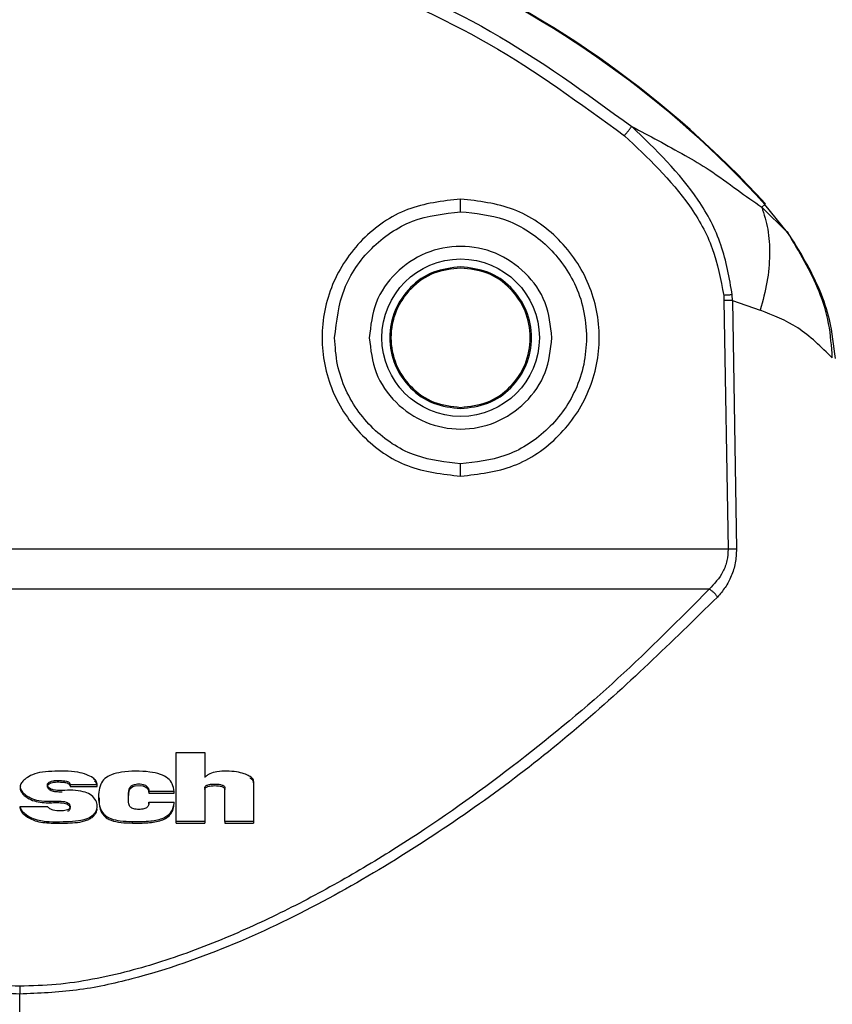
# Model space of a CAD drawing. Units: inches. Extents: x 0 to 11, y 0 to 8.5.
# Drawn here: x 8.9 to 9, y 1.9 to 2.1 of the extents above; entities that cross this region are included whole.
import ezdxf

# ---------------------------------------------------------------- set-up
doc = ezdxf.new("R2010")
doc.units = ezdxf.units.IN
doc.header["$MEASUREMENT"] = 0
doc.styles.add('SLDTEXTSTYLE0', font='TXT', dxfattribs={"width": 0.75})
doc.dimstyles.new('SLDDIMSTYLE1', dxfattribs={"dimtxt": 0.125, "dimasz": 0.13, "dimexe": 0, "dimexo": 0.0625, "dimgap": 0.03125, "dimtad": 0, "dimtih": 1, "dimtoh": 1, "dimlfac": 8, "dimrnd": 1e-09, "dimzin": 4, "dimdsep": 46, "dimtxsty": 'SLDTEXTSTYLE0', "dimsah": 1, "dimcen": 0.09, "dimadec": 0, "dimazin": 1, "dimtfac": 1, "dimtofl": 0, "dimtmove": 0, "dimatfit": 3, "dimfxl": 0, "dimfrac": 2, "dimtolj": 1, "dimtzin": 12, "dimarcsym": 0})

# ---------------------------------------------------------------- blocks, each defined once
blk = doc.blocks.new('_D_11')
at = {"color": 7, "linetype": 'Continuous', "lineweight": 18}
for p, q in [((7.881453275617382, 2.079399419960937), (7.881453275617382, 1.186880168662945)), ((9.881453275617382, 2.079506785876792), (9.881453275617382, 1.186880168662945)), ((7.881453275617382, 1.311880168662945), (8.573454522083638, 1.311880168662945)), ((9.881453275617382, 1.311880168662945), (9.189452029151123, 1.311880168662945)), ((8.719821344469912, 1.310925288027143), (8.681735407358575, 1.310925288027143)), ((8.681735407358575, 1.310925288027143), (8.681735407358575, 1.112487782060812)), ((9.043085243431099, 1.310925288027143), (9.081171180542437, 1.310925288027143)), ((9.081171180542437, 1.310925288027143), (9.081171180542437, 1.112487782060812)), ((8.681735407358575, 1.112487782060812), (8.719821344469912, 1.112487782060812)), ((9.081171180542437, 1.112487782060812), (9.043085243431099, 1.112487782060812))]:
    blk.add_line(p, q, dxfattribs=at)
for points in [[(7.881453275617382, 1.311880168662945), (8.011453275617383, 1.291880168662945), (8.011453275617383, 1.331880168662945)], [(9.881453275617382, 1.311880168662945), (9.751453275617381, 1.331880168662945), (9.751453275617381, 1.291880168662945)]]:
    blk.add_solid(points, dxfattribs=at)
at = {"color": 7, "linetype": 'Continuous', "lineweight": 18, "char_height": 0.125, "attachment_point": 1, "style": 'SLDTEXTSTYLE0'}
for s, insert in [('16.00', (8.673640788784965, 1.497449384058931)), ('40.6', (8.719821344469912, 1.273621263282149))]:
    blk.add_mtext(s, dxfattribs=dict(at, insert=insert))

msp = doc.modelspace()

# ---------------------------------------------------------------- linework, layer by layer
at = {"color": 7, "linetype": 'Continuous', "lineweight": 25}
for p, q in [((9.028706608078172, 2.104895350916573), (9.029330924199353, 2.105466189322199)), ((9.033842448748503, 2.099912793475502), (9.028706608078172, 2.104895350916573)), ((9.033842448748503, 2.099912793475502), (9.029330924199353, 2.105466189322199)), ((9.033962274030937, 2.100004605748211), (9.033842448748503, 2.099912793475502)), ((9.021177598387268, 2.087404581304769), (9.021217197929811, 2.086396241286532)), ((9.022879682057985, 2.08641813103366), (9.022849579072405, 2.087503415163032)), ((9.021217197929811, 2.086396241286532), (9.022028768554478, 2.037029508241912)), ((9.022879682057985, 2.08641813103366), (9.028415734771698, 2.084469081882576)), ((9.02288008538666, 2.08641813103366), (9.02369323265978, 2.037051324656553)), ((9.022028768554478, 2.037029508241912), (8.740877809767678, 2.037029508241912)), ((9.01828030519038, 2.029103733134475), (8.744626273131777, 2.029103696468233)), ((8.912473187483231, 1.982993219140401), (8.912473187483233, 1.99666804116769)), ((8.912473187483233, 1.99666804116769), (8.91817420162463, 1.99666804116769)), ((8.918174274957117, 1.996668077833933), (8.918174274957117, 1.991727594906814)), ((8.896849187973007, 1.990270625071187), (8.891444877070736, 1.990270478406214)), ((8.891444877070736, 1.990270478406214), (8.891445243733166, 1.989958558676205)), ((8.891445243733166, 1.989958558676205), (8.89684874797809, 1.989958558676205)), ((8.89684874797809, 1.989958558676205), (8.896849261305494, 1.990270625071187)), ((8.918174274957117, 1.989658188812769), (8.918174274957115, 1.982993219140401)), ((8.922173168761553, 1.982993219140401), (8.922173168761555, 1.989658188812769)), ((8.92787425623544, 1.990960647099993), (8.927874256235437, 1.982993219140401)), ((8.907098136242949, 1.988929887226172), (8.90709872290284, 1.988618040828648)), ((8.912099191803662, 1.988929997224901), (8.907098209575436, 1.988929887226172)), ((8.907098649570353, 1.988618040828648), (8.912098751808745, 1.988618040828648)), ((8.912098678476259, 1.988618040828648), (8.912099265136149, 1.988929997224901)), ((8.881541911470638, 1.985668791565294), (8.881541398143234, 1.98598173795011)), ((8.881541471475721, 1.98598173795011), (8.886945489048049, 1.985981884615083)), ((8.887485876138784, 1.986704246270299), (8.887485876138784, 1.987015982669094)), ((8.907098209575436, 1.986824548213894), (8.912099191803662, 1.986824548213894)), ((8.90709872290284, 1.986511418497862), (8.907098209575436, 1.986824548213894)), ((8.912098678476259, 1.986504085249243), (8.912099265136149, 1.986820294929695)), ((8.903828900676103, 1.982686506016911), (8.903828827343617, 1.982998352414435)), ((8.912473700810635, 1.982681006080447), (8.912473187483231, 1.982993219140401)), ((8.918174201624629, 1.982993219140401), (8.912473260815718, 1.982993219140401)), ((8.912473627478148, 1.982681006080447), (8.918173761629712, 1.982681006080447)), ((8.918174274957115, 1.982993219140401), (8.918173688297227, 1.982681042746689)), ((8.927874256235437, 1.982993219140401), (8.92217324209404, 1.982993219140401)), ((8.92217324209404, 1.982993219140401), (8.922173682088957, 1.982681006080447)), ((8.922173682088957, 1.982681006080447), (8.927873742908034, 1.982681006080447)), ((8.927874256235437, 1.982993219140401), (8.927873742908034, 1.982681006080447))]:
    msp.add_line(p, q, dxfattribs=at)
at = {"color": 7, "linetype": 'Continuous', "lineweight": 25, "flags": 128}
for points in [[(8.903059862893429, 1.987779740512764), (8.903167661648128, 1.989067312305292), (8.903313446630674, 1.98942884146221), (8.903550603891013, 1.98970783490592), (8.903906266449034, 1.989923469081563), (8.904382194284409, 1.990073544014551), (8.905413395705216, 1.990136939948862), (8.905919389859928, 1.990052350926042), (8.906351171538617, 1.989891789447528), (8.906701480825147, 1.989653422201167), (8.906941204722502, 1.989346269082759), (8.907098649570353, 1.988618040828648), (8.907098649570353, 1.988618040828648)], [(8.88145427914964, 1.926914400301035), (8.881454352482127, 1.937837787446468), (8.881454352482127, 1.948761174591901)]]:
    msp.add_lwpolyline(points, dxfattribs=at)
at = {"color": 7, "linetype": 'Continuous', "lineweight": 25}
msp.add_circle((8.968953275617382, 2.079005719173542), 0.01562500000000178, dxfattribs=at)
for radius, start, end in [(0.2005245975933747, 42.43793062196302, 137.5620693778594), (0.2003738291453466, 42.4379306217525, 137.5620693778778)]:
    msp.add_arc((8.881453275617382, 1.970255719173545), radius, start, end, dxfattribs=at)
for points, knots in [([(8.881451859177597, 2.163903307584955), (8.892066310724502, 2.163400395693322), (8.913519815985468, 2.162383930276784), (8.945083526677207, 2.153969957104379), (8.97570785935101, 2.140751458543178), (8.993786943710319, 2.12756119929962), (9.002916489341159, 2.120900404358163)], [0, 0, 0, 0, 0.2423323737517164, 0.4897925090346176, 0.7423562788141951, 1, 1, 1, 1]), ([(8.761464585280825, 2.119093565230922), (8.770205031160247, 2.125490166799304), (8.787685879553653, 2.138283338199533), (8.817543247355164, 2.151394261594132), (8.848998696410185, 2.159991487552406), (8.870635075241259, 2.161047958114246), (8.881453252494834, 2.161576192801317)], [0, 0, 0, 0, 0.2500017836510419, 0.5000023269262699, 0.7500014445153479, 1, 1, 1, 1]), ([(8.881453252494834, 2.161576192801317), (8.892271454270702, 2.161047959583227), (8.913907857753527, 2.159991493150413), (8.945363335259653, 2.151394265317616), (8.975220699648169, 2.138283317890157), (8.992701547210743, 2.125490135764211), (9.001441993041333, 2.119093528564679)], [0, 0, 0, 0, 0.249998943834321, 0.4999978860761934, 0.7499983123652004, 1, 1, 1, 1]), ([(9.001441993041333, 2.119093528564679), (9.001601315306786, 2.119290103566101), (9.001919864900424, 2.119683136433439), (9.002352440728128, 2.120214348520263), (9.002709618370544, 2.12065091178702), (9.002847518705337, 2.12081721148989), (9.002916489341159, 2.120900386025041)], [0, 0, 0, 0, 0.2500739168384954, 0.4999988191304148, 0.7499251948360677, 1, 1, 1, 1]), ([(9.02284976240362, 2.087503433496154), (9.022278166368885, 2.090854682560211), (9.02114248484313, 2.097513146613438), (9.014838678964228, 2.109439484321108), (9.007666775616357, 2.116333852397898), (9.002916452674915, 2.120900349358798)], [0, 0, 0, 0, 0.2549233850455822, 0.5064971785767093, 1, 1, 1, 1]), ([(9.002916489341159, 2.120900386025041), (9.004663352157786, 2.119993001615498), (9.008236245185923, 2.118137110357273), (9.013353435119296, 2.115249682625766), (9.018530660257838, 2.112306708289499), (9.023734238282564, 2.108403773407794), (9.027113471924357, 2.106019441630533), (9.028706608078172, 2.104895350916573)], [0, 0, 0, 0, 0.196037099223262, 0.4009585517556012, 0.5884556624962041, 0.8059778540121744, 0.9999999999999999, 0.9999999999999999, 0.9999999999999999, 0.9999999999999999]), ([(9.001441993041333, 2.119093528564679), (9.00607884418904, 2.114736206712177), (9.013066201537193, 2.108170077264738), (9.019375848001507, 2.096873863866716), (9.020578037672403, 2.090555633674165), (9.021177598387268, 2.087404581304769)], [0, 0, 0, 0, 0.4972016725002392, 0.7492424598483319, 0.9999999999999999, 0.9999999999999999, 0.9999999999999999, 0.9999999999999999]), ([(8.968953281687032, 2.106523460441846), (8.965354018679088, 2.106109973415261), (8.95815547273426, 2.105282997072635), (8.94900160130373, 2.098923632202009), (8.942885237132565, 2.089833755185309), (8.940737361975748, 2.079023463277614), (8.942885149957153, 2.06821314140185), (8.949001538445216, 2.059123286473108), (8.958155411619499, 2.052763880709385), (8.965353991617079, 2.051936917446461), (8.968953281687032, 2.051523435806824)], [0, 0, 0, 0, 0.1249993852740711, 0.2499994626635225, 0.3749994065946194, 0.4999996557291432, 0.6249995460935683, 0.749999528287524, 0.8749997616723797, 1, 1, 1, 1]), ([(8.968953208354545, 2.104003004558367), (8.968953210537068, 2.104043290488276), (8.968953214902147, 2.104123862912267), (8.968953182163899, 2.104708775541788), (8.968953306567911, 2.105539837130295), (8.968953289980684, 2.106195584958725), (8.968953281687032, 2.106523460441846)], [0, 0, 0, 0, 0.249998952233965, 0.5000014055083659, 0.7499995064861479, 1, 1, 1, 1]), ([(8.968953281687032, 2.051523435806824), (8.972552545411792, 2.051936915341747), (8.979751094685042, 2.05276387691868), (8.988904958117281, 2.059123247726868), (8.995021334347232, 2.068213111960354), (8.99716915139228, 2.079023410891135), (8.99502138487764, 2.089833730851181), (8.988904990141787, 2.098923579469338), (8.979751143090203, 2.105283001556508), (8.972552572890221, 2.10610997367931), (8.968953281687032, 2.106523460441846)], [0, 0, 0, 0, 0.1249994137207923, 0.2499995853613754, 0.3749996224846425, 0.4999996511080699, 0.6249997885114117, 0.7499997844387218, 0.8749996802604493, 1, 1, 1, 1]), ([(9.028706608078172, 2.104895350916573), (9.029157653973021, 2.103477154593137), (9.030067682267255, 2.100615807675135), (9.030367185666034, 2.095536003289126), (9.029917977339434, 2.090102254612916), (9.028913562488981, 2.086335857316601), (9.028415734771698, 2.084469081882576)], [0, 0, 0, 0, 0.2478195391009802, 0.4999996564014105, 0.7521800582887311, 1, 1, 1, 1]), ([(8.943953283822474, 2.079005719995798), (8.944335009783494, 2.082306310155979), (8.945094201668518, 2.088870656103812), (8.950896015985787, 2.097122192680558), (8.959142807603383, 2.102878880600426), (8.965681746838792, 2.103628107752606), (8.968953208354545, 2.104002949559002)], [0, 0, 0, 0, 0.2518803027848807, 0.5009496376959082, 0.7503227976398074, 1, 1, 1, 1]), ([(8.968953208354545, 2.104002949559002), (8.971906418874918, 2.103695843015526), (8.978024313640674, 2.103059638619698), (8.98621403832824, 2.097914782570858), (8.991193378369367, 2.091217929660381), (8.993578463794869, 2.084618734579751), (8.993825564141138, 2.080918308910743), (8.993953279551588, 2.079005719995798)], [0, 0, 0, 0, 0.2256239738871061, 0.4674044465676558, 0.7165327404666366, 0.8534881154689524, 1, 1, 1, 1]), ([(9.04333244245262, 2.074860014554008), (9.043030249613585, 2.07745539354554), (9.042498169662537, 2.082025154798591), (9.039609906440417, 2.090715103162887), (9.036171494993502, 2.096252065225363), (9.033784112755738, 2.100096528019651)], [0, 0, 0, 0, 0.2866392676453672, 0.5046943136870482, 1, 1, 1, 1]), ([(9.042710472970997, 2.074999254612162), (9.042557185991576, 2.077275038509667), (9.04225474728971, 2.081765211975679), (9.039595140344836, 2.090378283544824), (9.036141157269427, 2.096095954073642), (9.033837572138172, 2.099909273516164)], [0, 0, 0, 0, 0.2550091763049966, 0.5031389132727722, 1, 1, 1, 1]), ([(8.987078285638772, 2.079005719995798), (8.98680584000555, 2.081377956238975), (8.986260948228312, 2.086122433172896), (8.982069564977504, 2.092155698058378), (8.97607842422441, 2.096186974195766), (8.968953281687032, 2.097602599948639), (8.961828139149652, 2.096186974195766), (8.955836998396558, 2.092155698058378), (8.95164561514575, 2.086122433172896), (8.951100723368512, 2.081377956238975), (8.95082827773529, 2.079005719995798)], [0, 0, 0, 0, 0.1249998999290007, 0.2500000342130668, 0.3749997190367539, 0.4999999999999999, 0.6250002809632459, 0.7499999657869331, 0.8750001000709993, 1, 1, 1, 1]), ([(8.968953281687032, 2.093070670849619), (8.96711241633856, 2.092859263166378), (8.963430702853016, 2.092436449776478), (8.958748946940572, 2.089183881698808), (8.95562058710535, 2.084534830813923), (8.954522204103796, 2.079005719901963), (8.955620587171254, 2.073476609553014), (8.958748946676964, 2.068827556979091), (8.963430704858606, 2.065574994387946), (8.967112416607184, 2.065152166040031), (8.968953281687032, 2.064940750808856)], [0, 0, 0, 0, 0.1250005300802606, 0.2499998914525614, 0.3750004112321961, 0.4999999592672751, 0.6249995073023541, 0.7500000270819888, 0.8749993884542896, 1, 1, 1, 1]), ([(8.968953281687032, 2.0928344669116), (8.96714334624894, 2.092626595861113), (8.963523468347153, 2.092210852953247), (8.958920265084902, 2.089013004423759), (8.955844523413003, 2.084441957959802), (8.954764540577008, 2.079005720346396), (8.955844522587512, 2.073569480629406), (8.958920270322187, 2.068998437600025), (8.963523462238104, 2.065800565214848), (8.96714334535144, 2.065384824503108), (8.968953281687032, 2.065176954746875)], [0, 0, 0, 0, 0.1249999458971427, 0.2500003770050925, 0.3750001018367282, 0.499999882021361, 0.6249996622059939, 0.7499993870376296, 0.8750000541028572, 1, 1, 1, 1]), ([(8.968953281687032, 2.064940750808856), (8.970794145562147, 2.065152166630646), (8.974475854901277, 2.065574996159786), (8.979157625360855, 2.068827545867342), (8.982285916568971, 2.073476625781701), (8.98338439000528, 2.079005719901963), (8.982285916634872, 2.084534814585235), (8.97915762509725, 2.089183892810562), (8.974475856906869, 2.092436448004639), (8.970794145830773, 2.092859262575763), (8.968953281687032, 2.093070670849619)], [0, 0, 0, 0, 0.1250006868128822, 0.2500001234516019, 0.3750002545030993, 0.5000000407327494, 0.6249998269623998, 0.7499999580138971, 0.8749993946526168, 1, 1, 1, 1]), ([(8.968953281687032, 2.065176954746875), (8.970763222621953, 2.065384818720724), (8.974383094480936, 2.065800545518716), (8.97898621632424, 2.068998486097382), (8.982062058159423, 2.07356945364688), (8.983142012751548, 2.079005720346397), (8.982062057333918, 2.084441984942318), (8.978986221561668, 2.089012955926445), (8.9743830883718, 2.092210872649387), (8.970763221724436, 2.092626601643498), (8.968953281687032, 2.0928344669116)], [0, 0, 0, 0, 0.1250000630744725, 0.2499994347682019, 0.3750002206182754, 0.5000001179800827, 0.6250000153418901, 0.7500008011919637, 0.8749999369255275, 1, 1, 1, 1]), ([(9.02284976240362, 2.087503433496154), (9.022600943909335, 2.087489451540311), (9.022103312191474, 2.087461487924804), (9.02148616747649, 2.087423550044173), (9.021177598387268, 2.087404581304769)], [0, 0, 0, 0, 0.5000052957912094, 1, 1, 1, 1]), ([(9.02288008538666, 2.086418149366782), (9.022632070917386, 2.086415639291433), (9.022136048603182, 2.086410619207779), (9.02152347876066, 2.086401033884277), (9.021217197929811, 2.086396241286532)], [0, 0, 0, 0, 0.5000066774632316, 1, 1, 1, 1]), ([(9.042710472970997, 2.074999254612162), (9.040506618584033, 2.077166350198723), (9.036219512373648, 2.081381950377482), (9.030967747363857, 2.083459519735049), (9.028415734771698, 2.084469081882576)], [0, 0, 0, 0, 0.5140657307779489, 1, 1, 1, 1]), ([(8.968953355019517, 2.054002513834969), (8.96596171295725, 2.054315185293637), (8.95979406614311, 2.05495979687677), (8.952976806551744, 2.059326357173088), (8.948599729761034, 2.064187155624862), (8.946019117416554, 2.06863660576194), (8.944287096794417, 2.073652912973255), (8.944065521161948, 2.077205955249012), (8.943953283822474, 2.079005719995798)], [0, 0, 0, 0, 0.2282213032506566, 0.4705069539123719, 0.5975423692706807, 0.7281381236738277, 0.8622905715630379, 1, 1, 1, 1]), ([(8.95082827773529, 2.079005719995798), (8.951100723368512, 2.076633483752622), (8.95164561514575, 2.0718890068187), (8.955836998396558, 2.065855741933218), (8.961828139149652, 2.06182446579583), (8.968953281687032, 2.060408840042958), (8.97607842422441, 2.06182446579583), (8.982069564977504, 2.065855741933218), (8.986260948228312, 2.0718890068187), (8.98680584000555, 2.076633483752622), (8.987078285638772, 2.079005719995798)], [0, 0, 0, 0, 0.1249998999290007, 0.2500000342130668, 0.3749997190367539, 0.4999999999999999, 0.6250002809632459, 0.7499999657869331, 0.8750001000709993, 1, 1, 1, 1]), ([(8.993953279551588, 2.079005719995798), (8.993841302812221, 2.077208005642346), (8.993620208270872, 2.073658475331837), (8.99189132257817, 2.06864589304153), (8.989314244630068, 2.064197475859007), (8.98493981240209, 2.059334414782833), (8.97812082854302, 2.054961783463932), (8.97194850310744, 2.054315921295337), (8.968953355019517, 2.054002513834969)], [0, 0, 0, 0, 0.1375540795708239, 0.2715961931512578, 0.4021246235003172, 0.5291392635336994, 0.7715127549214558, 1, 1, 1, 1]), ([(8.968953281687032, 2.051523417473702), (8.968953283869514, 2.051847943899135), (8.968953288234477, 2.052496996216118), (8.968953255497171, 2.053314166553983), (8.968953379900086, 2.053887008563998), (8.968953363313027, 2.053964012139827), (8.968953355019517, 2.054002513834969)], [0, 0, 0, 0, 0.2499991589402736, 0.4999979066022073, 0.7499995556902046, 1, 1, 1, 1]), ([(9.022028768554478, 2.037029508241912), (9.021987055947461, 2.036268207343613), (9.02190119865264, 2.034701217401066), (9.0207972816695, 2.031750904432918), (9.019289554720512, 2.030165187785042), (9.01828030519038, 2.029103733134475)], [0, 0, 0, 0, 0.2380374556178712, 0.4899538405072634, 0.9999999999999999, 0.9999999999999999, 0.9999999999999999, 0.9999999999999999]), ([(9.02369323265978, 2.037051324656553), (9.023651342940706, 2.036120671266527), (9.023567313171581, 2.034253802945831), (9.022726386251055, 2.031664669233039), (9.021507918997218, 2.029377998917727), (9.02044488148764, 2.028153902643496), (9.01991206300684, 2.027540357861387)], [0, 0, 0, 0, 0.2484043532470469, 0.4982931591604727, 0.7485331662017706, 1, 1, 1, 1]), ([(9.02369323265978, 2.037051324656553), (9.023445053542336, 2.037048834397823), (9.022948693438844, 2.037043853861613), (9.022335410952191, 2.037034290127147), (9.022028768554478, 2.037029508241912)], [0, 0, 0, 0, 0.4999981176910805, 1, 1, 1, 1]), ([(8.881453252494834, 1.950324806528691), (8.879024770491448, 1.950379673936551), (8.874162363643906, 1.950489531723971), (8.86689228864573, 1.951615121134768), (8.855116955339772, 1.954286144648988), (8.839499738321857, 1.959946380196145), (8.820981632030033, 1.969072803059738), (8.801764114935919, 1.980626199343439), (8.782167605756225, 1.994687469760074), (8.762347149906912, 2.011202962599801), (8.75054023855246, 2.023129707571062), (8.744626273131777, 2.029103696468233)], [0, 0, 0, 0, 0.04137359479713213, 0.08283991825692275, 0.1260316817495046, 0.2507172148235035, 0.3756202841364155, 0.5011712408373556, 0.6668556654511598, 0.8331312893378922, 1, 1, 1, 1]), ([(9.01828030519038, 2.029103733134475), (9.012366532389605, 2.02312989727547), (9.000560010059727, 2.01120346235137), (8.980739637006211, 1.99468920663147), (8.962891558940548, 1.981877807398347), (8.947594929280708, 1.972457420536166), (8.935631458830047, 1.965919675399452), (8.925120522056927, 1.960990337309027), (8.916421944670327, 1.957506430937109), (8.90975809732767, 1.955182723715913), (8.90297498854112, 1.953190768742009), (8.896015516807438, 1.951616326664872), (8.888745799975203, 1.950489471902312), (8.883882544269683, 1.95037965982088), (8.881453252494834, 1.950324806528691)], [0, 0, 0, 0, 0.1668290581773268, 0.3330650444306224, 0.4987294776157108, 0.5834475438207483, 0.6676144596140934, 0.7491909906663362, 0.7933871227163348, 0.8349404726741395, 0.873993128907711, 0.9171628773137641, 0.95862122969076, 1, 1, 1, 1]), ([(9.01991206300684, 2.027540357861387), (9.019810941697713, 2.027691412296245), (9.019606121281047, 2.027997371866528), (9.01920280889478, 2.02842988240114), (9.018752693090924, 2.02881504881096), (9.018436440541624, 2.029008316151528), (9.01828030519038, 2.029103733134475)], [0, 0, 0, 0, 0.2468529276065327, 0.4999986642195385, 0.753147020134953, 1, 1, 1, 1]), ([(8.881454352482127, 1.948761137925658), (8.8776780792567, 1.94891209340941), (8.870099863608644, 1.949215030496015), (8.855625120430538, 1.952384774567853), (8.838690977081086, 1.958350885930638), (8.819953913314043, 1.967508168201524), (8.79673237958031, 1.981383613718914), (8.770111649973016, 2.000953198479759), (8.752040866373726, 2.018670784062921), (8.742994478649072, 2.027540357861387)], [0, 0, 0, 0, 0.06373353338712769, 0.1279002951291671, 0.2531005031216895, 0.3779777104843138, 0.5032418169342894, 0.751318635148566, 1, 1, 1, 1]), ([(9.01991206300684, 2.027540357861387), (9.010865773187101, 2.018670889640232), (8.99279519723864, 2.000953526797947), (8.96617491982439, 1.981384104609848), (8.942953734627835, 1.967508759443137), (8.924217016933563, 1.958351471761404), (8.90728313016773, 1.952385391958519), (8.892808695231174, 1.94921533346012), (8.88523058083489, 1.948912194318162), (8.881454352482127, 1.948761137925658)], [0, 0, 0, 0, 0.2486815108336559, 0.4967581426244662, 0.6220221088995174, 0.7468995076261379, 0.872099591805706, 0.9362663160653669, 1, 1, 1, 1]), ([(8.896849187973007, 1.990270588404944), (8.896837829492323, 1.990393410418841), (8.896814865716953, 1.990641723306439), (8.896562726502383, 1.991141810993315), (8.895903893258184, 1.991756752667881), (8.89465292955166, 1.992386048889837), (8.891923421554667, 1.993064413873062), (8.888707194086708, 1.99299252646806), (8.885504685343653, 1.992837462521389), (8.883687663499165, 1.992201600579621), (8.882514360985647, 1.991448678041898), (8.881862890111977, 1.990800683163253), (8.881597267449346, 1.990292634634306), (8.881524277644944, 1.989929608982371), (8.881574919747237, 1.989563172781514), (8.881810361664328, 1.989039227092796), (8.88245045879481, 1.988362549151705), (8.883604454667887, 1.987599471347309), (8.885371817106366, 1.987048437068914), (8.886733403015638, 1.987027510795309), (8.887485876138784, 1.98701594600285)], [0, 0, 0, 0, 0.01823588939120203, 0.03686803537047215, 0.07872548869818774, 0.1341898338699369, 0.205365576979266, 0.4021467735845023, 0.4959926077169401, 0.5684897405254866, 0.6250869538206193, 0.6694512532275079, 0.6883794230776805, 0.7059767592214027, 0.723539289376546, 0.742669751372517, 0.7878214297663901, 0.84582833264708, 0.9147978579657029, 1, 1, 1, 1]), ([(8.91209919180366, 1.988929960558658), (8.912025612713434, 1.989455544069814), (8.911892588312538, 1.990405751954621), (8.910901473124577, 1.991645912485761), (8.90929066335325, 1.992465893886298), (8.906149942637004, 1.993059109165566), (8.902788495370318, 1.993049863085283), (8.899758223655798, 1.992406079462236), (8.898254056901896, 1.991570889246123), (8.897412838335697, 1.990297575906141), (8.897075478376843, 1.98870541318218), (8.897072577136614, 1.986983156697619), (8.897434055076044, 1.985401394831992), (8.89825958792012, 1.984195834843587), (8.899657763715101, 1.98344268500556), (8.90156377545407, 1.983069424776517), (8.903014509430342, 1.983023905398849), (8.903828900676103, 1.982998352414435)], [0, 0, 0, 0, 0.06233152749371141, 0.112689815489663, 0.1675010940280671, 0.2342874823452802, 0.4055454713561943, 0.4674396943912724, 0.5189831361634872, 0.5697123556929764, 0.6329484744793509, 0.7098906928492221, 0.774156572421968, 0.8228772559929071, 0.8675727026135442, 0.9256599531992121, 1, 1, 1, 1]), ([(8.92787425623544, 1.990960647099993), (8.927863242145403, 1.991055537183992), (8.927840693912945, 1.991249797777919), (8.927589118463679, 1.991643176015724), (8.926965424373776, 1.992093151293507), (8.925881900824512, 1.992537021237188), (8.923749711370908, 1.993034137154188), (8.921372579095232, 1.993048810287762), (8.919387648598933, 1.992616121471975), (8.918605057577848, 1.992164015051319), (8.918320861255882, 1.991876196911285), (8.91817420162463, 1.9917276682393)], [0, 0, 0, 0, 0.03297370382217303, 0.06750432730707187, 0.149831963604561, 0.2567997021362685, 0.3935659950320148, 0.7420451985212063, 0.8746272451175452, 0.9353013372136467, 1, 1, 1, 1]), ([(8.889882088457535, 1.989158647916842), (8.889282120337528, 1.989148579260837), (8.888475428615633, 1.989135041372441), (8.887567739724961, 1.989466332678961), (8.887179121077066, 1.989767060463226), (8.886981503886947, 1.990046659603175), (8.886941503210286, 1.990255774914021), (8.886961876772979, 1.990401548035619), (8.887030081310474, 1.99054051880634), (8.887193530021746, 1.990722117369703), (8.887523096394654, 1.990922060445706), (8.888060255844515, 1.991089104008394), (8.88895058422767, 1.991177026945435), (8.889860173535567, 1.991146658102018), (8.890669735964908, 1.991020874885686), (8.891056742536293, 1.990884614695342), (8.891262263173706, 1.990731010771591), (8.891368567506998, 1.99059607768312), (8.891433272634337, 1.990439772505984), (8.891440898599278, 1.990328519289954), (8.891444877070736, 1.990270478406214)], [0, 0, 0, 0, 0.1918115627439652, 0.2579017028891586, 0.3215502765821392, 0.3692821318496267, 0.3902230868067386, 0.4106244598278743, 0.4310604412678864, 0.4527851665944652, 0.5038311016553455, 0.5654782796410917, 0.6397359480526688, 0.7949504767448874, 0.8600325599497923, 0.9088296860650599, 0.9309760699582156, 0.9527064455818777, 0.9753269182543691, 1, 1, 1, 1]), ([(8.927873742908035, 1.990647957378878), (8.927866500247607, 1.990727707911188), (8.927851782982028, 1.990889762970343), (8.927674197017023, 1.991212541719907), (8.927434024190097, 1.991479839966546), (8.927178334579576, 1.991592581559568), (8.927134991442156, 1.99161169291239)], [0, 0, 0, 0, 0.2051543952047848, 0.4168788180858097, 0.9011524110425505, 1, 1, 1, 1]), ([(8.881602997431635, 1.989941105544491), (8.881578555957288, 1.989843034659044), (8.881529471520345, 1.98964608442093), (8.881569642488314, 1.989224802714081), (8.881942059973465, 1.98849521014874), (8.882915717145693, 1.987688246715936), (8.884786397645513, 1.986781565950451), (8.88640818363014, 1.986735069968536), (8.887485876138784, 1.986704172937813)], [0, 0, 0, 0, 0.04781522216214446, 0.0960246187987852, 0.200885429746807, 0.4172338514948564, 0.6127462448865132, 1, 1, 1, 1]), ([(8.881541471475721, 1.985981774616353), (8.881553586900093, 1.985868765493427), (8.881578831866939, 1.985633287851519), (8.881840669505173, 1.98513809444864), (8.882539121727268, 1.984456463230713), (8.883726691912214, 1.983704142487267), (8.886485670730867, 1.982826129993394), (8.889740061391082, 1.982960609801342), (8.892943492572327, 1.983079358232247), (8.8947948839439, 1.983492663015716), (8.895898977982984, 1.984123552270754), (8.896441858872453, 1.984739920729303), (8.896714793992112, 1.985249459161214), (8.896856746813148, 1.985792800474167), (8.89684472137443, 1.986542514792128), (8.896455607215954, 1.98747328007792), (8.895485463558842, 1.988411835926337), (8.893270435099835, 1.989284423366141), (8.89131200186761, 1.989211726311881), (8.889882088457536, 1.989158647916842)], [0, 0, 0, 0, 0.01566250384429333, 0.03263603305748337, 0.07319944467154285, 0.1346220812619207, 0.1945811395412175, 0.3863731532167088, 0.4707303879979851, 0.5365391910591026, 0.5881843388690354, 0.6131710834997951, 0.6389616158005584, 0.6641562710780661, 0.6895583937385071, 0.7423594877434785, 0.7965759596698972, 0.85147374012389, 1, 1, 1, 1]), ([(8.889882088457536, 1.988845481534567), (8.889454927962156, 1.98884035674691), (8.888813579883813, 1.98883266227902), (8.887997672937928, 1.988982752954264), (8.887464419321166, 1.989217600211004), (8.887134193069524, 1.989503737468515), (8.88697395602705, 1.989770384573033), (8.886934302197858, 1.989967663383071), (8.886981826035393, 1.990157324068219), (8.887153140724525, 1.990378459441269), (8.88748546017455, 1.990593318472498), (8.887977804296103, 1.99075642125602), (8.888788190534477, 1.99086261004614), (8.889684224124645, 1.990841668680201), (8.890546517403866, 1.990739650774992), (8.89101307292423, 1.990598222581562), (8.891249647683361, 1.990432790273571), (8.89136608074534, 1.990293827725293), (8.891435557560479, 1.990132636196228), (8.891441928256386, 1.990018143611782), (8.891445243733166, 1.989958558676205)], [0, 0, 0, 0, 0.138713373294885, 0.2082672821232105, 0.2706697490788649, 0.3364576226317453, 0.3669652071159788, 0.3945898292130431, 0.4199718775049972, 0.4474967643633929, 0.50245629224905, 0.5585092038184424, 0.6205739308811216, 0.7689927125281684, 0.8481451153177388, 0.9051531609597959, 0.9287226500251975, 0.9514190323831574, 0.974717193784155, 1, 1, 1, 1]), ([(8.89684874797809, 1.989958558676205), (8.896823447268495, 1.990145965784594), (8.896770594317937, 1.990537457517139), (8.896477743706148, 1.990861668468584), (8.896325080694206, 1.991030679624305)], [0, 0, 0, 0, 0.478700040920518, 1, 1, 1, 1]), ([(8.907098209575436, 1.986824548213894), (8.907080842051641, 1.986569249027235), (8.907056624923612, 1.986213262004445), (8.906758760031657, 1.985817587573462), (8.906456577798597, 1.985618972530135), (8.906071739713212, 1.985485701935527), (8.905435937776641, 1.98537486937733), (8.904742343006445, 1.985372881449468), (8.904088856656546, 1.985489608990683), (8.903699018617441, 1.985633192346263), (8.90341413729921, 1.985843459949941), (8.903006489560266, 1.98648288557846), (8.903089488905742, 1.987730520297032), (8.902994196789109, 1.988957315881639), (8.903293418229168, 1.989743449906274), (8.903519345167819, 1.990017714447708), (8.903851068783077, 1.990227202410822), (8.90429082108452, 1.990378056340173), (8.904816823004538, 1.990467377145227), (8.905385012304219, 1.990465390307469), (8.90592593906513, 1.990381351986198), (8.906380225190501, 1.990209351113382), (8.906727579252378, 1.989967288201678), (8.906955361557543, 1.989671018591436), (8.907080915635705, 1.989316891331631), (8.907092129549444, 1.989065946161074), (8.907098209575436, 1.988929887226172)], [0, 0, 0, 0, 0.06335443662896323, 0.08834088964872826, 0.1131275532016611, 0.1392223271397194, 0.1693456793669883, 0.2390148629600928, 0.2710781000726302, 0.2988105010782102, 0.3217121728605423, 0.3462716110343248, 0.4760237474146105, 0.6270702246979233, 0.655639106614446, 0.6813388592085592, 0.7077947689427797, 0.7376584789592932, 0.7739085970588118, 0.8113258368649038, 0.8469258496974355, 0.8799459334734012, 0.9082043922246905, 0.9366717007266425, 0.9656642886205338, 1, 1, 1, 1]), ([(8.918173688297227, 1.989345865754085), (8.918180730965167, 1.989409064841709), (8.918194685544123, 1.989534289637987), (8.918325090395792, 1.989704987434996), (8.918531043001938, 1.989844650478371), (8.91912066324707, 1.990074971121191), (8.920173893739475, 1.990142222254704), (8.92122618956891, 1.990074329717809), (8.92181644652681, 1.989845214225974), (8.922022518842782, 1.989705735520154), (8.922152734530929, 1.989534684927793), (8.922166651197127, 1.989409241503366), (8.922173682088957, 1.989345865754085)], [0, 0, 0, 0, 0.05004941725441293, 0.09916959745999086, 0.153116340897915, 0.2163541480380209, 0.4999528063714778, 0.78356621161296, 0.8467339512322981, 0.9006445479603675, 0.9498042544125611, 1, 1, 1, 1]), ([(8.918174274957117, 1.989658188812769), (8.918180871133277, 1.989717317634866), (8.918193910846238, 1.989834207003659), (8.918307127025608, 1.989995225170398), (8.91848689600775, 1.990130093505948), (8.918827749090264, 1.990281890172013), (8.91939882069923, 1.990400608028787), (8.92016424769725, 1.99043598451848), (8.920933643345187, 1.990402395033968), (8.921509545090123, 1.990284478363113), (8.9218567629905, 1.990133756721972), (8.922038889102929, 1.98999869860663), (8.922153419866179, 1.989836229411708), (8.922166525391921, 1.989718080238892), (8.922173168761555, 1.989658188812769)], [0, 0, 0, 0, 0.04681526199253639, 0.09254719154039888, 0.1419013409438089, 0.1986684230762742, 0.3311428823430508, 0.4979337698337231, 0.6649460834742345, 0.7996745681526257, 0.8568043349504828, 0.9064641514502702, 0.9525854034377407, 1, 1, 1, 1]), ([(8.897252956641971, 1.987705344705525), (8.897213902003774, 1.986946219305331), (8.897149383048546, 1.985692130675431), (8.89791699182914, 1.984285896408123), (8.898789291110022, 1.983584177304447), (8.899909506764631, 1.98307220665138), (8.901639033052179, 1.982752601953289), (8.903073328423986, 1.982709287149769), (8.903828900676103, 1.982686469350668)], [0, 0, 0, 0, 0.2675432898256913, 0.4419862616779915, 0.5231584260815818, 0.6087178660652602, 0.7938765410789222, 1, 1, 1, 1]), ([(8.881541911470638, 1.985668791565294), (8.881552315093034, 1.985562313292049), (8.881573930281354, 1.985341087661123), (8.881806284291384, 1.984876359056446), (8.882483156871384, 1.984178463359504), (8.883664465409643, 1.983430086565954), (8.88522608763421, 1.982894130150228), (8.887505012122006, 1.982640730470313), (8.890527347286106, 1.982664466906519), (8.893420411398504, 1.982765598746457), (8.895141019422992, 1.983385985273276), (8.895833261984574, 1.983793910675697), (8.896355110438076, 1.984301821836085), (8.896712640347916, 1.984888553518108), (8.896794984269912, 1.985314814216339), (8.89683620812295, 1.985528213189267)], [0, 0, 0, 0, 0.0221371761308222, 0.04599352156330432, 0.1024035071433626, 0.2011891603515864, 0.2874112048952088, 0.3718951146235072, 0.5658252964554213, 0.7726042571463558, 0.8217582675424224, 0.8669954817061307, 0.9106388770581676, 0.955263124340006, 1, 1, 1, 1]), ([(8.887485876138784, 1.98701594600285), (8.887523333318434, 1.987016295066869), (8.888142491227063, 1.987022065008696), (8.889201804649018, 1.987057020767142), (8.890441165810596, 1.986990368115452), (8.891054086023125, 1.986696703950811), (8.891262120908168, 1.986493700440696), (8.891407740928825, 1.986270480520073), (8.891460511321037, 1.986022012915491), (8.891426730095445, 1.985785462098056), (8.89136054719355, 1.985627110372315), (8.891253934902181, 1.985490848592313), (8.89105059097367, 1.985335552018094), (8.890497553860504, 1.985131663130372), (8.889459782763732, 1.985081924347778), (8.888433410166813, 1.985104238982493), (8.887749137248568, 1.985343817757478), (8.887341306874701, 1.985584353456316), (8.887105247726137, 1.985821434407571), (8.886945489048049, 1.985981884615083)], [0, 0, 0, 0, 0.01105597723679431, 0.182752567273366, 0.3163233873129671, 0.3663489189881312, 0.3903444923198708, 0.4149750066337536, 0.4619611481669184, 0.4846491227656694, 0.5063040926500538, 0.5255015800342441, 0.5452958868029276, 0.5902807554823313, 0.7024255420612022, 0.8493027665884912, 0.8857170976963631, 0.9226563108822096, 0.9999999999999999, 0.9999999999999999, 0.9999999999999999, 0.9999999999999999]), ([(8.887485876138784, 1.986704172937813), (8.888418658526538, 1.986756946504861), (8.889548389955927, 1.986820862760267), (8.890789990382316, 1.986531165162081), (8.891147082995374, 1.986313274033243), (8.891325939158307, 1.986096385422577), (8.891414422086868, 1.985913381178294), (8.89145389002374, 1.985717383249671), (8.891438942018441, 1.985510977681232), (8.89136222448627, 1.985307174937884), (8.891200176388404, 1.985122598781052), (8.891043834883595, 1.985040732224633), (8.890963595963868, 1.984998715972731)], [0, 0, 0, 0, 0.4840098019719956, 0.5862043415469906, 0.6728724929825536, 0.7163171675957783, 0.7606909386568226, 0.8056511165223711, 0.8512367869906347, 0.9013398082181371, 0.9493647754110539, 1, 1, 1, 1]), ([(8.903828900676103, 1.982998352414435), (8.905051784707547, 1.982990368488046), (8.907158845981469, 1.982976611973384), (8.909631472686572, 1.983443111103986), (8.910916890878582, 1.984210622068071), (8.911570108393391, 1.984934294968824), (8.912004804300233, 1.985823716252044), (8.91206703911973, 1.986483619250104), (8.912099191803662, 1.986824548213894)], [0, 0, 0, 0, 0.3318958960474539, 0.5718653376391105, 0.6687080996017839, 0.7669150144687727, 0.8795801461337684, 1, 1, 1, 1]), ([(8.903828900676103, 1.982686469350668), (8.904850478413653, 1.982681783462587), (8.906789996787213, 1.982672887060781), (8.909176614374847, 1.982994188517467), (8.910700803843271, 1.983718734562455), (8.911501309958274, 1.984504098404655), (8.911998784374907, 1.985458305367887), (8.912064681513511, 1.986152551200033), (8.912098751808745, 1.986511491830348)], [0, 0, 0, 0, 0.2773655721585953, 0.5265929391577587, 0.6423197382658962, 0.7549435499232091, 0.8733003316973067, 0.9999999999999999, 0.9999999999999999, 0.9999999999999999, 0.9999999999999999]), ([(8.881453252494834, 1.950324806528691), (8.881453014155378, 1.950089296638944), (8.881452537487817, 1.949618288072779), (8.881453747493627, 1.949046850106613), (8.881454352482127, 1.948761137925658)], [0, 0, 0, 0, 0.5000119035293531, 1, 1, 1, 1])]:
    msp.add_open_spline(points, degree=3, knots=knots, dxfattribs=at)

# ---------------------------------------------------------------- dimensions: what is measured, and where the dimension line sits
at = {"color": 7, "linetype": 'Continuous', "lineweight": 18}
dim = msp.add_linear_dim(base=(9.881453275617382, 1.311880168662947), p1=(7.881453275617382, 2.129399419960937), p2=(9.881453275617382, 2.129506785876792), dimstyle='SLDDIMSTYLE1', dxfattribs=at)
dim.commit()
dim.dimension.update_dxf_attribs({"geometry": '_D_11', "text_midpoint": (8.881453275617382, 1.311880168662947), "dimtype": 160})

doc.saveas('drawing.dxf')
